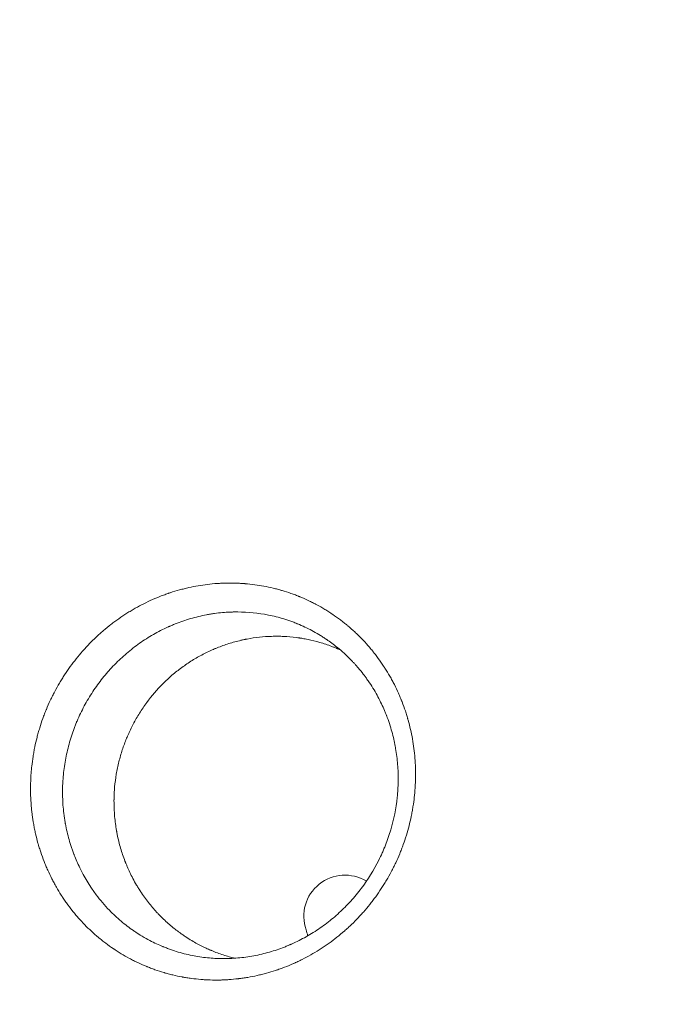
# Model space of a CAD drawing. Units: millimetres. Extents: x -2708 to 5445, y -3543 to 3571.
# Drawn here: x 1848 to 2065, y 364 to 699 of the extents above; entities that cross this region are included whole.
import ezdxf

# ---------------------------------------------------------------- set-up
doc = ezdxf.new("R2010")
doc.units = ezdxf.units.MM
doc.header["$LTSCALE"] = 20
doc.linetypes.add('HIDDEN', pattern=[9.525, 6.35, -3.175])
doc.layers.add('2d', color=230, linetype='Continuous')
doc.layers.add('EN-Free_Space_Hatch', color=10, linetype='HIDDEN')

msp = doc.modelspace()

# ---------------------------------------------------------------- hatches: boundary and pattern name
at = {"layer": 'EN-Free_Space_Hatch'}
h = msp.add_hatch(dxfattribs=at)
h.set_pattern_fill('ANSI31', color=256, scale=100, angle=350)
h.set_pattern_definition([(35, (-10000, 0), (-182.1105, 260.081), [])])
h.paths.add_polyline_path([(2435.11, -2399.52), (3357.07, -2950.64, 0.414214), (4728.5, -2605.39, 0.414214), (4383.24, -1233.96), (3461.28, -682.85), (3380.46, -381.19, 0.414214), (2155.71, 325.92, 0.414214), (1448.6, -898.83), (1529.43, -1200.49, 0.194971)])
h.paths.add_polyline_path([(-723.02, 1777.72, 1), (276.98, 1777.72, 1)])

# ---------------------------------------------------------------- linework, layer by layer
at = {"layer": '2d', "lineweight": 0}
for centre, start, end in [((1959, 393.5), 58.5471, 199.1099), ((1932.54, 384.33), 10.2733, 19.1099)]:
    msp.add_arc(centre, 14, start, end, dxfattribs=at)
for points, knots in [([(1870.4, 390.63), (1869.66, 391.39), (1868.93, 392.18), (1867.87, 393.38), (1867.35, 393.99), (1866.84, 394.61), (1866.5, 395.03), (1866.33, 395.24), (1865.5, 396.29), (1864.85, 397.15), (1863.91, 398.46), (1863.45, 399.13), (1862.93, 399.91), (1862.71, 400.25), (1862.56, 400.48), (1862.49, 400.59), (1861.84, 401.6), (1861.28, 402.52), (1860.49, 403.92), (1860.09, 404.62), (1859.71, 405.33), (1859.46, 405.81), (1859.34, 406.05), (1858.73, 407.25), (1858.27, 408.22), (1857.61, 409.7), (1857.39, 410.19), (1856.97, 411.19), (1856.77, 411.69), (1856.18, 413.22), (1855.8, 414.24), (1855.28, 415.8), (1855.03, 416.58), (1854.76, 417.5), (1854.64, 417.89), (1854.57, 418.16), (1854.53, 418.29), (1854.2, 419.47), (1853.93, 420.53), (1853.56, 422.12), (1853.39, 422.93), (1853.23, 423.73), (1853.13, 424.27), (1853.08, 424.54), (1852.84, 425.88), (1852.67, 426.96), (1852.46, 428.59), (1852.37, 429.4), (1852.28, 430.22), (1852.23, 430.77), (1852.21, 431.04), (1852.01, 433.52), (1851.94, 435.73), (1851.98, 439.05), (1852.05, 440.72), (1852.19, 442.66), (1852.27, 443.49), (1852.32, 444.05), (1852.35, 444.33), (1852.51, 445.7), (1852.73, 447.35), (1853.01, 448.99), (1853.2, 450.08), (1853.31, 450.62), (1853.65, 452.25), (1854.02, 453.87), (1854.53, 455.75), (1854.76, 456.56), (1854.92, 457.09), (1855, 457.36), (1855.41, 458.7), (1855.94, 460.3), (1856.63, 462.14), (1856.99, 463.06), (1857.14, 463.45), (1857.25, 463.71), (1857.3, 463.84), (1857.78, 465), (1858.46, 466.53), (1859.18, 468.03), (1859.68, 469.03), (1859.94, 469.53), (1860.72, 471.01), (1861.53, 472.46), (1862.54, 474.13), (1862.98, 474.84), (1863.28, 475.31), (1863.43, 475.54), (1864.2, 476.71), (1864.83, 477.63), (1866.15, 479.45), (1866.83, 480.34), (1868.22, 482.09), (1869.3, 483.37), (1870.6, 484.82), (1871.17, 485.44), (1871.56, 485.84), (1871.75, 486.04), (1872.71, 487.04), (1873.89, 488.2), (1875.11, 489.32), (1875.93, 490.06), (1876.35, 490.43), (1877.61, 491.51), (1878.9, 492.56), (1880.44, 493.72), (1881.11, 494.21), (1881.56, 494.53), (1881.78, 494.69), (1882.92, 495.49), (1884.3, 496.41), (1885.95, 497.43), (1886.67, 497.85), (1887.15, 498.13), (1887.39, 498.26), (1889.54, 499.48), (1891.49, 500.46), (1894.48, 501.79), (1895.48, 502.2), (1897, 502.79), (1897.77, 503.08), (1898.66, 503.39), (1899.05, 503.52), (1899.31, 503.61), (1899.43, 503.65), (1900.6, 504.04), (1901.65, 504.36), (1903.23, 504.79), (1903.75, 504.93), (1904.81, 505.2), (1905.34, 505.32), (1907.98, 505.91), (1910.11, 506.28), (1913.32, 506.66), (1914.39, 506.77), (1915.99, 506.88), (1916.79, 506.92), (1917.72, 506.96), (1918.12, 506.97), (1918.38, 506.98), (1918.51, 506.98), (1919.73, 507), (1920.8, 507), (1922.41, 506.95), (1923.21, 506.91), (1924.14, 506.85), (1924.54, 506.82), (1924.8, 506.8), (1924.94, 506.79), (1927.22, 506.61), (1929.34, 506.32), (1932.48, 505.73), (1933.52, 505.51), (1935.06, 505.14), (1935.83, 504.95), (1936.72, 504.7), (1937.1, 504.59), (1937.36, 504.52), (1937.48, 504.48), (1938.63, 504.15), (1939.64, 503.82), (1941.14, 503.29), (1941.89, 503.02), (1942.75, 502.69), (1943.17, 502.52), (1943.36, 502.44), (1943.48, 502.39), (1943.54, 502.37), (1944.6, 501.93), (1945.57, 501.5), (1947.02, 500.82), (1947.74, 500.47), (1948.57, 500.05), (1948.92, 499.86), (1949.15, 499.74), (1949.27, 499.68), (1950.33, 499.11), (1951.26, 498.58), (1952.62, 497.75), (1953.3, 497.33), (1954.08, 496.83), (1954.41, 496.61), (1954.63, 496.46), (1954.73, 496.39), (1955.73, 495.71), (1956.6, 495.09), (1957.88, 494.13), (1958.51, 493.64), (1959.23, 493.05), (1959.54, 492.8), (1959.74, 492.63), (1959.84, 492.55), (1960.77, 491.77), (1961.58, 491.06), (1962.75, 489.97), (1963.33, 489.41), (1963.9, 488.85), (1964.28, 488.47), (1964.46, 488.28), (1964.65, 488.09), (1965.4, 487.32), (1966.12, 486.54), (1967.18, 485.33), (1967.7, 484.72), (1968.29, 484.01), (1968.54, 483.69), (1968.7, 483.49), (1968.79, 483.38), (1969.54, 482.43), (1970.19, 481.57), (1971.12, 480.26), (1971.58, 479.59), (1972.1, 478.81), (1972.32, 478.48), (1972.47, 478.25), (1972.54, 478.14), (1973.2, 477.12), (1973.76, 476.19), (1974.56, 474.78), (1974.82, 474.31), (1975.33, 473.36), (1975.58, 472.88), (1976.32, 471.43), (1976.78, 470.45), (1977.44, 468.98), (1977.76, 468.23), (1978.12, 467.36), (1978.27, 466.99), (1978.37, 466.74), (1978.42, 466.61), (1978.86, 465.48), (1979.23, 464.46), (1979.74, 462.91), (1979.99, 462.14), (1980.26, 461.23), (1980.37, 460.84), (1980.45, 460.58), (1980.49, 460.45), (1981.12, 458.2), (1981.61, 456.05), (1982.37, 451.73), (1982.65, 449.55), (1982.92, 446.26), (1982.98, 445.16), (1983.03, 443.52), (1983.05, 442.69), (1983.05, 441.73), (1983.05, 441.32), (1983.04, 441.05), (1983.04, 440.91), (1983.02, 439.66), (1982.98, 438.55), (1982.87, 436.89), (1982.81, 436.06), (1982.74, 435.23), (1982.68, 434.68), (1982.65, 434.41), (1982.5, 433.02), (1982.35, 431.91), (1982.09, 430.26), (1981.95, 429.43), (1981.79, 428.61), (1981.68, 428.06), (1981.63, 427.79), (1981.12, 425.34), (1980.57, 423.2), (1979.58, 420), (1979.23, 418.95), (1978.66, 417.37), (1978.37, 416.59), (1978.07, 415.81), (1977.86, 415.3), (1977.75, 415.04), (1977.22, 413.74), (1976.54, 412.2), (1975.68, 410.43), (1975.3, 409.68), (1975.04, 409.18), (1974.91, 408.93), (1974.26, 407.69), (1973.71, 406.72), (1972.86, 405.28), (1972.57, 404.8), (1971.98, 403.85), (1971.68, 403.38), (1970.77, 401.99), (1970.14, 401.07), (1969.16, 399.72), (1968.66, 399.06), (1968.15, 398.4), (1967.81, 397.96), (1967.64, 397.74), (1966.77, 396.65), (1966.05, 395.79), (1964.94, 394.53), (1964.57, 394.12), (1963.81, 393.3), (1963.43, 392.89), (1962.27, 391.69), (1961.47, 390.91), (1960.26, 389.77), (1959.64, 389.2), (1958.91, 388.56), (1958.6, 388.28), (1958.39, 388.1), (1958.28, 388.01), (1956.5, 386.49), (1954.75, 385.14), (1951.15, 382.62), (1949.29, 381.44), (1946.41, 379.81), (1945.44, 379.3), (1943.96, 378.55), (1943.22, 378.19), (1942.34, 377.78), (1941.97, 377.61), (1941.72, 377.5), (1941.59, 377.44), (1940.47, 376.95), (1939.47, 376.53), (1937.94, 375.95), (1937.18, 375.66), (1936.28, 375.35), (1935.89, 375.22), (1935.63, 375.13), (1935.5, 375.09), (1934.35, 374.71), (1933.32, 374.39), (1931.76, 373.96), (1931.23, 373.83), (1930.18, 373.56), (1929.65, 373.44), (1928.07, 373.09), (1927.01, 372.88), (1925.4, 372.6), (1924.6, 372.47), (1923.66, 372.34), (1923.25, 372.29), (1922.98, 372.26), (1922.85, 372.24), (1921.65, 372.1), (1920.58, 372), (1918.97, 371.88), (1918.17, 371.84), (1917.22, 371.8), (1916.75, 371.79), (1916.55, 371.79), (1916.42, 371.78), (1916.35, 371.78), (1915.22, 371.76), (1914.16, 371.77), (1912.56, 371.82), (1911.76, 371.85), (1910.83, 371.91), (1910.43, 371.94), (1910.16, 371.96), (1910.03, 371.98), (1908.84, 372.07), (1907.78, 372.19), (1906.19, 372.4), (1905.4, 372.52), (1904.48, 372.67), (1904.08, 372.74), (1903.82, 372.79), (1903.69, 372.81), (1902.51, 373.03), (1901.47, 373.26), (1899.91, 373.63), (1899.14, 373.83), (1898.23, 374.08), (1897.78, 374.21), (1897.59, 374.26), (1897.46, 374.3), (1897.39, 374.32), (1896.32, 374.64), (1895.31, 374.96), (1893.82, 375.49), (1893.07, 375.76), (1892.21, 376.1), (1891.84, 376.25), (1891.59, 376.35), (1891.47, 376.4), (1890.37, 376.85), (1889.41, 377.27), (1887.98, 377.95), (1887.26, 378.3), (1886.55, 378.66), (1886.08, 378.91), (1885.84, 379.03), (1884.68, 379.66), (1883.75, 380.18), (1882.38, 381.01), (1881.7, 381.44), (1880.92, 381.95), (1880.53, 382.21), (1880.36, 382.32), (1880.25, 382.39), (1880.19, 382.43), (1879.27, 383.06), (1878.41, 383.67), (1877.14, 384.63), (1876.5, 385.12), (1875.78, 385.71), (1875.47, 385.96), (1875.26, 386.13), (1875.16, 386.22), (1873.44, 387.66), (1871.89, 389.1), (1870.4, 390.63)], [0, 0, 0, 0, 0.0078125, 0.0078125, 0.0117188, 0.0136719, 0.0136719, 0.015625, 0.015625, 0.0234375, 0.0234375, 0.0273438, 0.0292969, 0.0302734, 0.0302734, 0.03125, 0.03125, 0.0390625, 0.0390625, 0.0429688, 0.0449219, 0.0449219, 0.046875, 0.046875, 0.0546875, 0.0546875, 0.0585938, 0.0585938, 0.0625, 0.0625, 0.0703125, 0.0703125, 0.0742188, 0.0761719, 0.0771484, 0.0771484, 0.078125, 0.078125, 0.0859375, 0.0859375, 0.0898438, 0.0917969, 0.0917969, 0.09375, 0.09375, 0.1015625, 0.1015625, 0.1054688, 0.1074219, 0.1074219, 0.109375, 0.109375, 0.125, 0.125, 0.1328125, 0.1367188, 0.1386719, 0.1386719, 0.140625, 0.140625, 0.1484375, 0.1523438, 0.1523438, 0.15625, 0.15625, 0.1640625, 0.1679688, 0.1699219, 0.1699219, 0.171875, 0.171875, 0.1796875, 0.1835938, 0.1855469, 0.1865234, 0.1865234, 0.1875, 0.1875, 0.1953125, 0.1992188, 0.1992188, 0.203125, 0.203125, 0.2109375, 0.2148438, 0.2167969, 0.2167969, 0.21875, 0.21875, 0.2265625, 0.2265625, 0.234375, 0.234375, 0.2421875, 0.2460938, 0.2480469, 0.2480469, 0.25, 0.25, 0.2578125, 0.2617188, 0.2617188, 0.265625, 0.265625, 0.2734375, 0.2773438, 0.2792969, 0.2792969, 0.28125, 0.28125, 0.2890625, 0.2929688, 0.2949219, 0.2949219, 0.296875, 0.296875, 0.3125, 0.3125, 0.3203125, 0.3203125, 0.3242188, 0.3261719, 0.3271484, 0.3271484, 0.328125, 0.328125, 0.3359375, 0.3359375, 0.3398438, 0.3398438, 0.34375, 0.34375, 0.359375, 0.359375, 0.3671875, 0.3671875, 0.3710938, 0.3730469, 0.3740234, 0.3740234, 0.375, 0.375, 0.3828125, 0.3828125, 0.3867188, 0.3886719, 0.3896484, 0.3896484, 0.390625, 0.390625, 0.40625, 0.40625, 0.4140625, 0.4140625, 0.4179688, 0.4199219, 0.4208984, 0.4208984, 0.421875, 0.421875, 0.4296875, 0.4296875, 0.4335938, 0.4355469, 0.4365234, 0.4370117, 0.4370117, 0.4375, 0.4375, 0.4453125, 0.4453125, 0.4492188, 0.4511719, 0.4521484, 0.4521484, 0.453125, 0.453125, 0.4609375, 0.4609375, 0.4648438, 0.4667969, 0.4677734, 0.4677734, 0.46875, 0.46875, 0.4765625, 0.4765625, 0.4804688, 0.4824219, 0.4833984, 0.4833984, 0.484375, 0.484375, 0.4921875, 0.4921875, 0.4960938, 0.4980469, 0.4980469, 0.5, 0.5, 0.5, 0.5078125, 0.5078125, 0.5117187, 0.5136719, 0.5146484, 0.5146484, 0.515625, 0.515625, 0.5234375, 0.5234375, 0.5273437, 0.5292969, 0.5302734, 0.5302734, 0.53125, 0.53125, 0.5390625, 0.5390625, 0.5429687, 0.5429687, 0.546875, 0.546875, 0.5546875, 0.5546875, 0.5585937, 0.5605469, 0.5615234, 0.5615234, 0.5625, 0.5625, 0.5703125, 0.5703125, 0.5742187, 0.5761719, 0.5771484, 0.5771484, 0.578125, 0.578125, 0.59375, 0.59375, 0.609375, 0.609375, 0.6171875, 0.6171875, 0.6210938, 0.6230469, 0.6240234, 0.6240234, 0.625, 0.625, 0.6328125, 0.6328125, 0.6367188, 0.6386719, 0.6386719, 0.640625, 0.640625, 0.6484375, 0.6484375, 0.6523438, 0.6542969, 0.6542969, 0.65625, 0.65625, 0.671875, 0.671875, 0.6796875, 0.6796875, 0.6835938, 0.6855469, 0.6855469, 0.6875, 0.6875, 0.6953125, 0.6992188, 0.7011719, 0.7011719, 0.703125, 0.703125, 0.7109375, 0.7109375, 0.7148438, 0.7148438, 0.71875, 0.71875, 0.7265625, 0.7265625, 0.7304688, 0.7324219, 0.7324219, 0.734375, 0.734375, 0.7421875, 0.7421875, 0.7460938, 0.7460938, 0.75, 0.75, 0.7578125, 0.7578125, 0.7617188, 0.7636719, 0.7646484, 0.7646484, 0.765625, 0.765625, 0.78125, 0.78125, 0.796875, 0.796875, 0.8046875, 0.8046875, 0.8085938, 0.8105469, 0.8115234, 0.8115234, 0.8125, 0.8125, 0.8203125, 0.8203125, 0.8242188, 0.8261719, 0.8271484, 0.8271484, 0.828125, 0.828125, 0.8359375, 0.8359375, 0.8398438, 0.8398438, 0.84375, 0.84375, 0.8515625, 0.8515625, 0.8554688, 0.8574219, 0.8583984, 0.8583984, 0.859375, 0.859375, 0.8671875, 0.8671875, 0.8710938, 0.8730469, 0.8740234, 0.8745117, 0.8745117, 0.875, 0.875, 0.8828125, 0.8828125, 0.8867187, 0.8886719, 0.8896484, 0.8896484, 0.890625, 0.890625, 0.8984375, 0.8984375, 0.9023437, 0.9042969, 0.9052734, 0.9052734, 0.90625, 0.90625, 0.9140625, 0.9140625, 0.9179687, 0.9199219, 0.9208984, 0.9213867, 0.9213867, 0.921875, 0.921875, 0.9296875, 0.9296875, 0.9335937, 0.9355469, 0.9365234, 0.9365234, 0.9375, 0.9375, 0.9453125, 0.9453125, 0.9492187, 0.9511719, 0.9511719, 0.953125, 0.953125, 0.9609375, 0.9609375, 0.9648437, 0.9667969, 0.9677734, 0.9682617, 0.9682617, 0.96875, 0.96875, 0.9765625, 0.9765625, 0.9804687, 0.9824219, 0.9833984, 0.9833984, 0.984375, 0.984375, 1, 1, 1, 1]), ([(1961.15, 480.71), (1960.31, 481.58), (1959.5, 482.36), (1957.93, 483.79), (1957.18, 484.43), (1955.06, 486.16), (1953.83, 487.04), (1952.77, 487.77), (1952.7, 487.82), (1952.63, 487.87), (1952.62, 487.88), (1952.61, 487.88), (1952.6, 487.89), (1952.57, 487.91), (1952.49, 487.96), (1952.23, 488.13), (1951.62, 488.54), (1951.05, 488.9), (1949.9, 489.61), (1949.12, 490.06), (1946.77, 491.35), (1945.17, 492.13), (1943.32, 492.92), (1943.09, 493.01), (1942.86, 493.11), (1942.81, 493.13), (1942.78, 493.14), (1942.7, 493.17), (1942.53, 493.24), (1941.92, 493.49), (1941.37, 493.7), (1940.03, 494.19), (1939.14, 494.48), (1936.47, 495.3), (1934.71, 495.75), (1929.43, 496.8), (1925.96, 497.13), (1922.11, 497.15), (1921.69, 497.15), (1921.21, 497.14), (1921.16, 497.14), (1921.05, 497.14), (1921, 497.14), (1920.83, 497.13), (1920.5, 497.13), (1919.28, 497.08), (1918.17, 497.01), (1916.38, 496.85), (1915.48, 496.75), (1914.13, 496.56), (1913.67, 496.49), (1912.76, 496.34), (1912.31, 496.26), (1910, 495.82), (1908.2, 495.39), (1904.67, 494.35), (1902.93, 493.75), (1900.84, 492.91), (1900.43, 492.74), (1899.81, 492.48), (1899.61, 492.39), (1899.3, 492.26), (1899.21, 492.22), (1898.99, 492.12), (1898.03, 491.69), (1897.08, 491.23), (1894.59, 489.95), (1892.97, 489.02), (1889.84, 487.02), (1888.31, 485.95), (1886.1, 484.23), (1885.37, 483.64), (1883.96, 482.43), (1882.58, 481.2), (1881.27, 479.92), (1880.31, 478.94), (1879.99, 478.6), (1879.36, 477.93), (1879.04, 477.59), (1877.5, 475.86), (1876.32, 474.41), (1874.08, 471.4), (1873.02, 469.83), (1871.03, 466.58), (1870.12, 464.92), (1868.87, 462.38), (1868.37, 461.31), (1867.85, 460.11), (1867.71, 459.78), (1867.65, 459.62), (1867.62, 459.56), (1867.58, 459.46), (1867.39, 458.99), (1866.86, 457.67), (1866.39, 456.38), (1865.81, 454.63), (1865.53, 453.74), (1864.76, 451.05), (1864.32, 449.21), (1863.61, 445.51), (1863.33, 443.63), (1863.06, 440.79), (1862.99, 439.84), (1862.91, 438.4), (1862.89, 437.8), (1862.87, 437.14), (1862.87, 436.96), (1862.87, 436.84), (1862.87, 436.79), (1862.86, 436.52), (1862.85, 435.45), (1862.87, 434.35), (1862.94, 432.55), (1862.99, 431.63), (1863.15, 429.75), (1863.25, 428.8), (1863.45, 427.36), (1863.52, 426.88), (1863.63, 426.15), (1863.67, 425.91), (1863.73, 425.54), (1863.76, 425.42), (1863.8, 425.19), (1864.14, 423.27), (1864.58, 421.36), (1865.33, 418.71), (1865.73, 417.39), (1866.19, 416.08), (1866.42, 415.43), (1866.5, 415.22), (1866.62, 414.89), (1866.68, 414.73), (1866.74, 414.57), (1866.79, 414.46), (1866.81, 414.4), (1867.37, 412.94), (1868.01, 411.47), (1870.19, 406.99), (1872.01, 403.9), (1874.33, 400.8)], [0.5, 0.5, 0.5, 0.5, 0.5075447, 0.5075447, 0.5150894, 0.5150894, 0.5301787, 0.5301787, 0.5311218, 0.5312397, 0.5312397, 0.5312987, 0.5312987, 0.5313576, 0.5315934, 0.5320649, 0.5339511, 0.5377234, 0.5377234, 0.5452681, 0.5452681, 0.5603575, 0.5603575, 0.5622437, 0.5624794, 0.5624794, 0.5627152, 0.5627152, 0.5631867, 0.5641298, 0.5679022, 0.5679022, 0.5754468, 0.5754468, 0.5905362, 0.5905362, 0.620715, 0.620715, 0.6244873, 0.6244873, 0.6249588, 0.6249588, 0.6254304, 0.6254304, 0.6263735, 0.6282596, 0.6358043, 0.6358043, 0.643349, 0.643349, 0.6471214, 0.6471214, 0.6508937, 0.6508937, 0.6659831, 0.6659831, 0.6810724, 0.6810724, 0.6848448, 0.6848448, 0.686731, 0.686731, 0.687674, 0.687674, 0.6886171, 0.6961618, 0.6961618, 0.7112512, 0.7112512, 0.7263405, 0.7263405, 0.7338852, 0.7338852, 0.7414299, 0.7489746, 0.7489746, 0.7527469, 0.7527469, 0.7565193, 0.7565193, 0.7716087, 0.7716087, 0.786698, 0.786698, 0.8017874, 0.8017874, 0.8093321, 0.8112183, 0.8121613, 0.8121613, 0.8126329, 0.8126329, 0.8131044, 0.8168768, 0.8244215, 0.8244215, 0.8319661, 0.8319661, 0.8470555, 0.8470555, 0.8621449, 0.8621449, 0.8696896, 0.8696896, 0.8734619, 0.874405, 0.8748765, 0.8748765, 0.8753481, 0.8753481, 0.8772342, 0.8847789, 0.8847789, 0.8923236, 0.8923236, 0.8998683, 0.8998683, 0.9036406, 0.9036406, 0.9055268, 0.9055268, 0.9064699, 0.9064699, 0.907413, 0.9225024, 0.9225024, 0.930047, 0.9338194, 0.9338194, 0.9357056, 0.9357056, 0.9366486, 0.9371202, 0.9371202, 0.9375917, 0.9375917, 0.9526811, 0.9526811, 0.9828598, 0.9828598, 0.9828598, 0.9828598]), ([(1880.38, 433.09), (1880.38, 433.1), (1880.38, 433.11), (1880.38, 433.13), (1880.38, 433.17), (1880.39, 433.25), (1880.39, 433.42), (1880.39, 433.74), (1880.41, 434.4), (1880.46, 435.7), (1880.54, 436.8), (1880.74, 439), (1880.93, 440.45), (1881.41, 443.31), (1881.7, 444.72), (1882.39, 447.51), (1882.78, 448.87), (1883.65, 451.52), (1884.13, 452.81), (1884.67, 454.15), (1884.71, 454.23), (1884.76, 454.35), (1884.77, 454.39), (1884.81, 454.47), (1884.89, 454.68), (1885.12, 455.22), (1885.64, 456.38), (1886.1, 457.35), (1887.07, 459.29), (1887.77, 460.55), (1889.26, 463.04), (1890.05, 464.25), (1892.54, 467.75), (1894.35, 469.93), (1896.78, 472.46), (1897.28, 472.95), (1898.29, 473.92), (1898.8, 474.4), (1900.38, 475.81), (1901.48, 476.72), (1903.75, 478.45), (1904.91, 479.27), (1907.3, 480.82), (1908.52, 481.55), (1911.01, 482.91), (1912.29, 483.54), (1913.76, 484.2), (1914.01, 484.31), (1914.29, 484.43), (1914.42, 484.49), (1914.5, 484.52), (1914.54, 484.54), (1914.89, 484.69), (1915.21, 484.82), (1916.15, 485.2), (1916.8, 485.44), (1918.77, 486.15), (1920.12, 486.58), (1922.19, 487.15), (1923.24, 487.41), (1924.36, 487.66), (1924.76, 487.74), (1924.85, 487.76), (1924.89, 487.77), (1925.02, 487.8), (1925.28, 487.85), (1925.54, 487.9), (1928.47, 488.45), (1931.25, 488.76), (1934.41, 488.85), (1934.85, 488.86), (1935.29, 488.86), (1935.47, 488.86), (1935.55, 488.87), (1935.8, 488.87), (1935.97, 488.86), (1936.83, 488.86), (1937.51, 488.84), (1939.59, 488.74), (1941, 488.62), (1942.79, 488.39), (1943.24, 488.33), (1943.73, 488.25), (1943.89, 488.23), (1943.96, 488.22), (1944, 488.21), (1944.02, 488.21), (1944.2, 488.18), (1945, 488.05), (1945.81, 487.9), (1947.76, 487.5), (1949.08, 487.17), (1951.78, 486.39), (1953.15, 485.94), (1954.88, 485.28), (1955.23, 485.14), (1955.75, 484.93), (1955.97, 484.85), (1956.18, 484.75), (1956.27, 484.72), (1956.31, 484.7), (1956.44, 484.65), (1956.52, 484.61), (1956.87, 484.46), (1957.14, 484.34), (1957.41, 484.23)], [0.9999889, 0.9999889, 0.9999889, 0.9999889, 1.000085, 1.000085, 1.0001811, 1.0003732, 1.0007575, 1.0015261, 1.0030633, 1.0061376, 1.0122864, 1.0122864, 1.0245838, 1.0245838, 1.0368812, 1.0368812, 1.0491786, 1.0491786, 1.0614761, 1.0614761, 1.0622446, 1.0622446, 1.0626289, 1.0626289, 1.0630132, 1.0645504, 1.0676248, 1.0737735, 1.0737735, 1.0860709, 1.0860709, 1.0983683, 1.0983683, 1.1229632, 1.1229632, 1.1291119, 1.1291119, 1.1352606, 1.1352606, 1.147558, 1.147558, 1.1598555, 1.1598555, 1.1721529, 1.1721529, 1.1844503, 1.1844503, 1.1859875, 1.1867561, 1.1871404, 1.1871404, 1.1875247, 1.1875247, 1.190599, 1.190599, 1.1967477, 1.1967477, 1.2090451, 1.2090451, 1.2151939, 1.2182682, 1.2186525, 1.2186525, 1.2190368, 1.2190368, 1.2198054, 1.2213426, 1.2213426, 1.2459374, 1.2459374, 1.2490118, 1.2497804, 1.2497804, 1.250549, 1.250549, 1.2520861, 1.2520861, 1.2582348, 1.2582348, 1.2705323, 1.2705323, 1.2736066, 1.2743752, 1.2747595, 1.2749517, 1.2749517, 1.2751438, 1.2751438, 1.276681, 1.2828297, 1.2828297, 1.2951271, 1.2951271, 1.3074245, 1.3074245, 1.3104989, 1.3104989, 1.3120361, 1.3124204, 1.3124204, 1.3128047, 1.3128047, 1.3135733, 1.3135733, 1.3160919, 1.3160919, 1.3160919, 1.3160919]), ([(1965.61, 475.49), (1965.17, 476.08), (1964.6, 476.82), (1963.49, 478.14), (1963.09, 478.61), (1962.41, 479.37), (1962.18, 479.63), (1961.81, 480.03), (1961.68, 480.16), (1961.42, 480.43), (1961.29, 480.57), (1961.15, 480.71)], [0.48077975, 0.48077975, 0.48077975, 0.48077975, 0.49038987, 0.49038987, 0.49519494, 0.49519494, 0.49759747, 0.49759747, 0.49879873, 0.49879873, 0.5, 0.5, 0.5, 0.5]), ([(1878.81, 395.55), (1880.11, 394.21), (1881.44, 392.97), (1884.17, 390.67), (1885.57, 389.6), (1887.35, 388.38), (1887.88, 388.02), (1888.42, 387.67), (1888.61, 387.55), (1888.63, 387.54), (1888.66, 387.52), (1888.7, 387.49), (1888.8, 387.43), (1889.01, 387.3), (1889.18, 387.19), (1890.21, 386.56), (1891.09, 386.05), (1892.77, 385.14), (1893.57, 384.73), (1895.08, 384.01), (1895.78, 383.7), (1896.59, 383.35), (1896.79, 383.27), (1896.98, 383.19), (1897.04, 383.16), (1897.07, 383.15), (1897.13, 383.13), (1897.27, 383.07), (1897.87, 382.83), (1898.44, 382.61), (1899.8, 382.11), (1900.7, 381.8), (1903.4, 380.96), (1905.19, 380.51), (1907.84, 379.98), (1908.72, 379.82), (1910.47, 379.56), (1911.34, 379.45), (1913.92, 379.19), (1915.6, 379.1), (1917.63, 379.08), (1918.14, 379.08), (1918.64, 379.09), (1918.78, 379.09), (1918.85, 379.09), (1918.96, 379.1), (1919.25, 379.1), (1920.47, 379.14), (1921.63, 379.21), (1924.38, 379.45), (1926.2, 379.7), (1929.8, 380.37), (1931.59, 380.8), (1935.07, 381.8), (1936.76, 382.38), (1938.82, 383.18), (1939.43, 383.43), (1940.14, 383.73), (1940.49, 383.89), (1940.64, 383.95), (1940.75, 384), (1940.8, 384.02), (1941.7, 384.42), (1942.54, 384.82), (1944.2, 385.65), (1945.02, 386.09), (1946.64, 387.01), (1947.45, 387.49), (1949.03, 388.48), (1949.81, 389), (1951.34, 390.06), (1952.1, 390.61), (1954.3, 392.3), (1955.72, 393.49), (1957.75, 395.36), (1958.41, 396), (1959.39, 396.98), (1959.71, 397.31), (1960.35, 397.99), (1960.66, 398.33), (1962.23, 400.05), (1963.43, 401.51), (1966.83, 406.02), (1968.8, 409.2), (1970.92, 413.41), (1971.32, 414.26), (1971.9, 415.56), (1972.09, 415.99), (1972.32, 416.54), (1972.37, 416.65), (1972.45, 416.86), (1972.58, 417.18), (1973.06, 418.36), (1973.46, 419.45), (1974.06, 421.2), (1974.34, 422.09), (1975.65, 426.53), (1976.39, 430.18), (1976.89, 434.88), (1976.97, 435.82), (1977.05, 437.25), (1977.08, 437.72), (1977.1, 438.44), (1977.11, 438.8), (1977.12, 439.16), (1977.13, 439.4), (1977.13, 439.52), (1977.15, 441.51), (1977.09, 443.38), (1976.8, 447.05), (1976.57, 448.92), (1976.25, 450.76), (1976.23, 450.88), (1976.22, 450.92), (1976.19, 451.08), (1976.14, 451.38), (1976, 452.09), (1975.87, 452.71), (1975.6, 453.97), (1975.4, 454.83), (1974.7, 457.48), (1974.12, 459.32), (1973.38, 461.31), (1973.32, 461.48), (1973.24, 461.69), (1973.2, 461.79), (1973.18, 461.84), (1973.17, 461.87), (1973.17, 461.88), (1973.09, 462.07), (1972.87, 462.63), (1972.64, 463.19), (1972.16, 464.33), (1971.82, 465.09), (1970.71, 467.41), (1969.87, 469), (1968.42, 471.41), (1967.91, 472.22), (1967.09, 473.45), (1966.66, 474.06), (1966.15, 474.78), (1965.88, 475.13), (1965.75, 475.31), (1965.68, 475.4), (1965.65, 475.45), (1965.63, 475.47), (1965.62, 475.48), (1965.62, 475.49), (1965.61, 475.49), (1965.61, 475.49)], [0, 0, 0, 0, 0.0150244, 0.0150244, 0.0300487, 0.0300487, 0.0338048, 0.0356829, 0.0356829, 0.0358002, 0.0358002, 0.0359176, 0.0361524, 0.0366219, 0.0375609, 0.0375609, 0.0450731, 0.0450731, 0.0525853, 0.0525853, 0.0600975, 0.0600975, 0.0619755, 0.062445, 0.062445, 0.0626798, 0.0626798, 0.0629145, 0.0638536, 0.0676097, 0.0676097, 0.0751218, 0.0751218, 0.0901462, 0.0901462, 0.0976584, 0.0976584, 0.1051706, 0.1051706, 0.1201949, 0.1201949, 0.123951, 0.1248901, 0.1248901, 0.1253596, 0.1253596, 0.1258291, 0.1277071, 0.1352193, 0.1352193, 0.1502437, 0.1502437, 0.165268, 0.165268, 0.1802924, 0.1802924, 0.1840485, 0.1859265, 0.1868656, 0.1873351, 0.1873351, 0.1878046, 0.1878046, 0.1953168, 0.1953168, 0.202829, 0.202829, 0.2103411, 0.2103411, 0.2178533, 0.2178533, 0.2253655, 0.2253655, 0.2403899, 0.2403899, 0.2479021, 0.2479021, 0.2516581, 0.2516581, 0.2554142, 0.2554142, 0.2704386, 0.2704386, 0.3004873, 0.3004873, 0.3079995, 0.3079995, 0.3117556, 0.3117556, 0.3126946, 0.3126946, 0.3136337, 0.3155117, 0.3230239, 0.3230239, 0.3305361, 0.3305361, 0.3605848, 0.3605848, 0.368097, 0.368097, 0.3718531, 0.3718531, 0.3737311, 0.3746702, 0.3746702, 0.3756092, 0.3756092, 0.3906335, 0.3906335, 0.4056579, 0.4061274, 0.4061274, 0.4065969, 0.4065969, 0.407536, 0.409414, 0.4131701, 0.4131701, 0.4206823, 0.4206823, 0.4357066, 0.4357066, 0.4366457, 0.4371152, 0.4373499, 0.4374673, 0.4374673, 0.4375847, 0.4375847, 0.4394627, 0.4432188, 0.4432188, 0.450731, 0.450731, 0.4657554, 0.4657554, 0.4732676, 0.4732676, 0.4770237, 0.4789017, 0.4798407, 0.4803102, 0.480545, 0.4806624, 0.4807211, 0.4807504, 0.4807504, 0.4807797, 0.4807797, 0.4807797, 0.4807797]), ([(1892.14, 398.17), (1891.18, 399.39), (1890.28, 400.64), (1889.4, 401.98), (1889.33, 402.1), (1889.25, 402.22), (1889.22, 402.27), (1889.21, 402.28), (1889.19, 402.3), (1889.17, 402.34), (1889.02, 402.57), (1888.63, 403.18), (1888.28, 403.76), (1887.61, 404.9), (1887.2, 405.64), (1886.06, 407.81), (1885.42, 409.16), (1884.76, 410.71), (1884.63, 411.02), (1884.45, 411.46), (1884.39, 411.61), (1884.32, 411.78), (1884.31, 411.82), (1884.27, 411.91), (1884.25, 411.95), (1884.2, 412.09), (1884.16, 412.18), (1883.85, 413), (1883.58, 413.74), (1882.83, 415.97), (1882.39, 417.48), (1881.82, 419.78), (1881.6, 420.74), (1881.39, 421.81), (1881.34, 422.11), (1881.3, 422.3), (1881.28, 422.41), (1881.19, 422.94), (1881.12, 423.35), (1880.79, 425.43), (1880.62, 427.06), (1880.41, 430.18), (1880.37, 431.67), (1880.38, 433.09)], [0.8913299, 0.8913299, 0.8913299, 0.8913299, 0.9049122, 0.9049122, 0.9057611, 0.9061856, 0.9061856, 0.9062917, 0.9062917, 0.9063978, 0.90661, 0.9083078, 0.9117034, 0.9117034, 0.9184946, 0.9184946, 0.932077, 0.932077, 0.9354726, 0.9354726, 0.9371704, 0.9371704, 0.9375949, 0.9375949, 0.9380193, 0.9380193, 0.9388682, 0.9388682, 0.9456594, 0.9456594, 0.9592418, 0.9592418, 0.966033, 0.9677308, 0.9685797, 0.9685797, 0.9694286, 0.9694286, 0.9728242, 0.9728242, 0.9864065, 0.9864065, 0.9999889, 0.9999889, 0.9999889, 0.9999889]), ([(1971.74, -24.45), (1987.64, -15.27), (2002.69, -6.58), (2017.3, 1.86), (2017.85, 2.18), (2018.45, 2.53), (2018.62, 2.62), (2018.7, 2.67), (2018.73, 2.68), (2018.79, 2.72), (2019.07, 2.89), (2020.37, 3.63), (2023.64, 5.52), (2026.62, 7.24), (2032.54, 10.66), (2036.42, 12.9), (2047.87, 19.51), (2055.25, 23.77), (2063.25, 28.4), (2064.35, 29.03), (2065.57, 29.73), (2065.89, 29.92), (2066.06, 30.02), (2066.11, 30.05), (2066.23, 30.12), (2066.79, 30.44), (2069.32, 31.9), (2071.76, 33.31), (2077.56, 36.66), (2081.35, 38.85), (2085.99, 41.53), (2087.38, 42.33), (2088.98, 43.26), (2089.7, 43.67), (2089.96, 43.82), (2090, 43.84), (2090.01, 43.85), (2090.05, 43.87), (2090.12, 43.91), (2090.33, 44.03), (2092.51, 45.29), (2094.6, 46.5), (2100.45, 49.88), (2104.27, 52.08), (2109.88, 55.32), (2111.84, 56.46), (2113.78, 57.58), (2113.95, 57.67), (2114.02, 57.71), (2114.14, 57.79), (2114.46, 57.97), (2115.27, 58.44), (2117.02, 59.45), (2118.51, 60.31), (2123.44, 63.15), (2127.29, 65.38), (2132.93, 68.63), (2134.79, 69.71), (2136.85, 70.9), (2137.2, 71.1), (2137.6, 71.33), (2137.8, 71.44), (2137.88, 71.49), (2137.94, 71.52), (2137.96, 71.54), (2138.51, 71.85), (2140.03, 72.73), (2141.53, 73.6), (2146.52, 76.48), (2150.41, 78.72), (2156.08, 82), (2157.95, 83.08), (2160.25, 84.41), (2160.94, 84.81), (2161.68, 85.23), (2161.99, 85.41), (2162.08, 85.46), (2162.14, 85.5), (2162.17, 85.52), (2162.33, 85.61), (2163.49, 86.28), (2164.63, 86.94), (2169.69, 89.86), (2173.62, 92.13), (2179.34, 95.43), (2181.21, 96.51), (2183.98, 98.11), (2185.01, 98.71), (2186.09, 99.33), (2186.28, 99.44), (2186.35, 99.48), (2186.38, 99.49), (2186.39, 99.5), (2186.44, 99.53), (2186.73, 99.7), (2187.54, 100.17), (2188.32, 100.61), (2192.93, 103.28), (2196.9, 105.57), (2202.66, 108.89), (2204.54, 109.98), (2207.32, 111.59), (2208.69, 112.38), (2210.11, 113.2), (2210.61, 113.49), (2210.68, 113.53), (2210.7, 113.54), (2210.73, 113.56), (2210.78, 113.58), (2210.95, 113.68), (2211.36, 113.92), (2213.74, 115.3), (2215.95, 116.57), (2218.84, 118.24), (2220.27, 119.07), (2221.8, 119.95), (2222.44, 120.32), (2222.65, 120.44), (2222.73, 120.49), (2222.79, 120.52), (2222.82, 120.54), (2223.11, 120.7), (2225.38, 122.01), (2227.6, 123.3), (2230.5, 124.97), (2231.94, 125.8), (2233.58, 126.75), (2234.4, 127.22), (2234.75, 127.43), (2234.92, 127.53), (2234.98, 127.56), (2235.11, 127.63), (2239.24, 130.02), (2243.18, 132.29), (2247, 134.5), (2247.12, 134.56), (2247.37, 134.71), (2247.75, 134.93), (2248.64, 135.45), (2250.4, 136.46), (2251.89, 137.32), (2254.81, 139.01), (2256.72, 140.11), (2258.8, 141.31), (2259.03, 141.45), (2259.38, 141.65), (2259.51, 141.72), (2259.77, 141.87), (2260.41, 142.24), (2262.06, 143.19), (2263.55, 144.05), (2266.5, 145.76), (2268.41, 146.86), (2270.49, 148.06), (2270.84, 148.26), (2271.24, 148.5), (2271.43, 148.6), (2271.5, 148.64), (2271.53, 148.66), (2271.55, 148.67), (2271.59, 148.7), (2272.14, 149.02), (2273.71, 149.92), (2275.22, 150.79), (2278.19, 152.5), (2280.1, 153.61), (2282.43, 154.95), (2283, 155.28), (2283.57, 155.61), (2283.71, 155.7), (2283.75, 155.71), (2283.81, 155.75), (2283.91, 155.81), (2284.27, 156.01), (2285.62, 156.8), (2286.89, 157.53), (2289.88, 159.26), (2291.81, 160.37), (2294.13, 161.71), (2294.83, 162.11), (2295.54, 162.52), (2295.8, 162.68), (2295.85, 162.7), (2295.88, 162.72), (2295.89, 162.72), (2295.97, 162.77), (2296.16, 162.88), (2297.35, 163.57), (2298.46, 164.21), (2299.91, 165.05), (2300.63, 165.46), (2301.46, 165.94), (2301.81, 166.14), (2302.04, 166.28), (2302.17, 166.35), (2303.31, 167.01), (2304.3, 167.58), (2305.76, 168.42), (2306.48, 168.84), (2307.31, 169.32), (2307.72, 169.56), (2307.9, 169.66), (2308.01, 169.73), (2308.07, 169.76), (2309.15, 170.38), (2310.14, 170.95), (2312.09, 172.08), (2313.05, 172.63), (2314.04, 173.21), (2314.1, 173.24), (2314.21, 173.31), (2314.28, 173.34), (2314.47, 173.45), (2314.85, 173.67), (2315.73, 174.18), (2316.47, 174.61), (2317.94, 175.46), (2318.9, 176.01), (2319.95, 176.62), (2320.1, 176.7), (2320.24, 176.79), (2320.3, 176.82), (2320.33, 176.84), (2320.43, 176.89), (2320.75, 177.08), (2321.56, 177.55), (2322.31, 177.98), (2323.78, 178.83), (2324.74, 179.39), (2325.92, 180.07), (2326.16, 180.2), (2326.42, 180.35), (2326.45, 180.37), (2326.52, 180.41), (2326.61, 180.46), (2326.83, 180.59), (2327.52, 180.99), (2328.15, 181.35), (2329.62, 182.2), (2330.59, 182.76), (2331.78, 183.45), (2332.01, 183.58), (2332.36, 183.79), (2332.48, 183.85), (2332.74, 184), (2333.38, 184.37), (2334.03, 184.74), (2336.57, 186.21), (2338.53, 187.34), (2340.44, 188.45), (2341.48, 189.05), (2342.51, 189.64), (2343.78, 190.37), (2344.16, 190.59), (2344.53, 190.81), (2344.79, 190.96), (2344.93, 191.04), (2345.6, 191.43), (2346.14, 191.74), (2347.73, 192.66), (2348.79, 193.27), (2350.11, 194.03), (2350.37, 194.18), (2350.89, 194.48), (2351.16, 194.64), (2351.96, 195.1), (2352.49, 195.41), (2354.08, 196.32), (2355.14, 196.94), (2356.74, 197.86), (2357.27, 198.16), (2358.33, 198.78), (2358.86, 199.08), (2360.46, 200), (2361.51, 200.62), (2363.64, 201.84), (2364.7, 202.45), (2366.3, 203.38), (2366.83, 203.68), (2367.89, 204.29), (2368.42, 204.6), (2369.02, 204.95), (2369.09, 204.99), (2369.22, 205.07), (2369.28, 205.1), (2369.47, 205.21), (2369.85, 205.43), (2370.24, 205.65), (2371, 206.09), (2371.51, 206.39), (2374.09, 207.87), (2376.2, 209.09), (2378.93, 210.67), (2379.49, 210.99), (2380.32, 211.47), (2380.74, 211.72), (2381.2, 211.98), (2381.38, 212.08), (2381.45, 212.13), (2381.48, 212.14), (2381.58, 212.2), (2382.66, 212.83), (2383.78, 213.47), (2385.38, 214.39), (2385.92, 214.71), (2386.74, 215.18), (2387.08, 215.38), (2387.43, 215.58), (2387.56, 215.66), (2387.63, 215.69), (2387.82, 215.8), (2388.97, 216.47), (2390.15, 217.15), (2391.76, 218.08), (2392.31, 218.39), (2392.99, 218.79), (2393.2, 218.91), (2393.44, 219.05), (2393.54, 219.11), (2393.61, 219.15), (2393.65, 219.17), (2393.94, 219.33), (2394.19, 219.48), (2395.48, 220.22), (2396.53, 220.83), (2398.15, 221.77), (2398.69, 222.08), (2399.38, 222.48), (2399.56, 222.58), (2399.73, 222.68), (2399.8, 222.72), (2399.83, 222.74), (2399.93, 222.79), (2400.24, 222.98), (2400.57, 223.16), (2401.86, 223.91), (2402.92, 224.52), (2404.54, 225.45), (2405.08, 225.77), (2405.71, 226.13), (2405.78, 226.17), (2405.88, 226.23), (2405.91, 226.25), (2405.98, 226.29), (2406.14, 226.38), (2406.55, 226.62), (2406.94, 226.84), (2408.24, 227.59), (2409.3, 228.2), (2410.92, 229.14), (2411.47, 229.46), (2412.04, 229.79), (2412.05, 229.79), (2412.09, 229.81), (2412.13, 229.84), (2412.25, 229.9), (2412.47, 230.03), (2412.92, 230.29), (2414.35, 231.12), (2415.68, 231.88), (2417.03, 232.67), (2417.44, 232.9), (2417.89, 233.16), (2418.06, 233.26), (2418.11, 233.29), (2418.13, 233.3), (2418.16, 233.32), (2418.24, 233.36), (2418.81, 233.69), (2419.37, 234.02), (2420.88, 234.89), (2421.91, 235.48), (2425.05, 237.29), (2427.22, 238.55), (2429.76, 240.01), (2430.04, 240.18), (2430.36, 240.36), (2430.39, 240.38), (2430.45, 240.41), (2430.54, 240.47), (2430.76, 240.59), (2431.44, 240.99), (2432.07, 241.35), (2433.6, 242.23), (2434.63, 242.83), (2437.79, 244.65), (2439.97, 245.91), (2442.29, 247.25), (2442.38, 247.3), (2442.46, 247.35), (2442.5, 247.37), (2442.52, 247.38), (2442.56, 247.41), (2442.72, 247.5), (2443.12, 247.73), (2444, 248.24), (2445.78, 249.27), (2448.39, 250.77), (2450.53, 252.01), (2452.16, 252.95), (2452.99, 253.43), (2453.96, 253.99), (2454.41, 254.25), (2454.6, 254.36), (2454.66, 254.39), (2454.69, 254.41), (2454.71, 254.42), (2454.78, 254.46), (2456.85, 255.65), (2458.98, 256.88), (2462.16, 258.72), (2463.23, 259.34), (2464.86, 260.28), (2465.69, 260.76), (2466.52, 261.24), (2466.86, 261.44), (2466.92, 261.47), (2467.05, 261.54), (2467.24, 261.65), (2469.44, 262.93), (2471.64, 264.2), (2474.83, 266.04), (2475.91, 266.66), (2477.54, 267.6), (2478.16, 267.96), (2478.81, 268.33), (2478.91, 268.39), (2478.98, 268.43), (2479.01, 268.45), (2479.17, 268.54), (2479.55, 268.76), (2481.95, 270.15), (2484.29, 271.5), (2487.48, 273.34), (2488.83, 274.12), (2490.33, 274.98), (2490.77, 275.24), (2490.96, 275.35), (2491.01, 275.38), (2491.05, 275.4), (2491.07, 275.41), (2491.15, 275.45), (2491.71, 275.78), (2494.31, 277.28), (2496.92, 278.79), (2500.12, 280.63), (2501.46, 281.41), (2502.82, 282.2), (2503.13, 282.37), (2503.17, 282.39), (2503.23, 282.43), (2503.32, 282.48), (2503.53, 282.6), (2504.2, 282.99), (2504.81, 283.35), (2509.25, 285.91), (2513.36, 288.28), (2519.76, 291.97), (2521.93, 293.22), (2524.69, 294.82), (2525.52, 295.3), (2526.5, 295.86), (2526.99, 296.15), (2527.2, 296.27), (2527.31, 296.33), (2527.34, 296.35), (2527.4, 296.38), (2528.41, 296.97), (2529.43, 297.55), (2534.41, 300.43), (2538.54, 302.81), (2544.93, 306.51), (2547.1, 307.76), (2549.85, 309.34), (2550.47, 309.7), (2551.13, 310.08), (2551.23, 310.14), (2551.3, 310.18), (2551.34, 310.2), (2551.49, 310.29), (2551.86, 310.51), (2553.22, 311.29), (2554.47, 312.01), (2559.49, 314.91), (2563.63, 317.3), (2570.02, 320.99), (2572.18, 322.23), (2574.64, 323.66), (2574.95, 323.83), (2575.26, 324.01), (2575.31, 324.04), (2575.33, 324.05), (2575.36, 324.07), (2575.44, 324.12), (2575.64, 324.23), (2576.32, 324.62), (2577.93, 325.55), (2579.44, 326.42), (2584.49, 329.34), (2588.63, 331.73), (2593.95, 334.8), (2595.56, 335.73), (2597.45, 336.82), (2598.4, 337.37), (2598.87, 337.64), (2599.08, 337.76), (2599.18, 337.82), (2599.21, 337.84), (2599.28, 337.88), (2601.29, 339.04), (2603.32, 340.21), (2609.4, 343.72), (2613.55, 346.12), (2618.86, 349.18), (2620.46, 350.11), (2622.21, 351.12), (2622.89, 351.51), (2623.09, 351.62), (2623.15, 351.66), (2623.27, 351.73), (2623.58, 351.91), (2625.88, 353.23), (2628.14, 354.54), (2634.23, 358.05), (2638.38, 360.45), (2643.68, 363.51), (2645.01, 364.28), (2646.39, 365.07), (2646.69, 365.24), (2646.76, 365.28), (2646.79, 365.3), (2646.88, 365.36), (2647.06, 365.46), (2647.72, 365.84), (2650.23, 367.29), (2652.65, 368.69), (2658.53, 372.08), (2662.52, 374.39), (2674.74, 381.44), (2683.19, 386.31), (2692.48, 391.68), (2693.17, 392.08), (2693.87, 392.48), (2694.03, 392.57), (2694.06, 392.59), (2694.08, 392.6), (2694.13, 392.63), (2694.22, 392.68), (2694.55, 392.87), (2695.81, 393.6), (2698.94, 395.41), (2701.87, 397.1), (2707.78, 400.51), (2711.79, 402.82), (2724.01, 409.87), (2732.41, 414.73), (2741.07, 419.72)], [0, 0, 0, 0, 0.059834, 0.059834, 0.061704, 0.062171, 0.062405, 0.062405, 0.062522, 0.062522, 0.062639, 0.063574, 0.067313, 0.074793, 0.074793, 0.089751, 0.089751, 0.119668, 0.119668, 0.123408, 0.124343, 0.12481, 0.12481, 0.125044, 0.125044, 0.125278, 0.127147, 0.134627, 0.134627, 0.149585, 0.149585, 0.153325, 0.155195, 0.156129, 0.156246, 0.156246, 0.156305, 0.156305, 0.156363, 0.156597, 0.157064, 0.164544, 0.164544, 0.179502, 0.179502, 0.186981, 0.187449, 0.187449, 0.187683, 0.187683, 0.187916, 0.188851, 0.190721, 0.194461, 0.194461, 0.209419, 0.209419, 0.216898, 0.216898, 0.217833, 0.218301, 0.218534, 0.218651, 0.218651, 0.218768, 0.218768, 0.220638, 0.224378, 0.224378, 0.239336, 0.239336, 0.246815, 0.246815, 0.248685, 0.24962, 0.249854, 0.249971, 0.249971, 0.250088, 0.250088, 0.250555, 0.254295, 0.254295, 0.269253, 0.269253, 0.276732, 0.276732, 0.280472, 0.28094, 0.281173, 0.281232, 0.281232, 0.28129, 0.28129, 0.281407, 0.282342, 0.284212, 0.284212, 0.29917, 0.29917, 0.306649, 0.306649, 0.310389, 0.312259, 0.312493, 0.312493, 0.312551, 0.312551, 0.312609, 0.312726, 0.313194, 0.314129, 0.321608, 0.321608, 0.325348, 0.327217, 0.327685, 0.327919, 0.328035, 0.328035, 0.328152, 0.328152, 0.329087, 0.336566, 0.336566, 0.340306, 0.342176, 0.343111, 0.343578, 0.343578, 0.343812, 0.343812, 0.344046, 0.359004, 0.359004, 0.359472, 0.359472, 0.359939, 0.360874, 0.362744, 0.366483, 0.366483, 0.373963, 0.373963, 0.374898, 0.374898, 0.375365, 0.375365, 0.375833, 0.377702, 0.381442, 0.381442, 0.388921, 0.388921, 0.389856, 0.390324, 0.390557, 0.390616, 0.390616, 0.390674, 0.390674, 0.390791, 0.392661, 0.396401, 0.396401, 0.40388, 0.40388, 0.40575, 0.406217, 0.406217, 0.406334, 0.406334, 0.406451, 0.406684, 0.407619, 0.411359, 0.411359, 0.418838, 0.418838, 0.420708, 0.421643, 0.42176, 0.421818, 0.421818, 0.421877, 0.421877, 0.42211, 0.422578, 0.426318, 0.426318, 0.428187, 0.429122, 0.42959, 0.42959, 0.430057, 0.430057, 0.433797, 0.433797, 0.435667, 0.436602, 0.437069, 0.437303, 0.437303, 0.437536, 0.437536, 0.441276, 0.441276, 0.445016, 0.445016, 0.445249, 0.445249, 0.445483, 0.445483, 0.445951, 0.446885, 0.448755, 0.448755, 0.452495, 0.452495, 0.452962, 0.453079, 0.453079, 0.453196, 0.453196, 0.45343, 0.454365, 0.456235, 0.456235, 0.459974, 0.459974, 0.460909, 0.460909, 0.461026, 0.461026, 0.461143, 0.461377, 0.461844, 0.463714, 0.463714, 0.467453, 0.467453, 0.468388, 0.468388, 0.468856, 0.468856, 0.469323, 0.471193, 0.471193, 0.478672, 0.478672, 0.478672, 0.482745, 0.482745, 0.483763, 0.484273, 0.484273, 0.484782, 0.484782, 0.486818, 0.486818, 0.490891, 0.490891, 0.491909, 0.491909, 0.492927, 0.492927, 0.494964, 0.494964, 0.499037, 0.499037, 0.501073, 0.501073, 0.50311, 0.50311, 0.507182, 0.507182, 0.511255, 0.511255, 0.513292, 0.513292, 0.515328, 0.515328, 0.515583, 0.515583, 0.515837, 0.515837, 0.516346, 0.517365, 0.517365, 0.519401, 0.519401, 0.527547, 0.527547, 0.529583, 0.529583, 0.530601, 0.531111, 0.531238, 0.531238, 0.531365, 0.531365, 0.53162, 0.535693, 0.535693, 0.537729, 0.537729, 0.538747, 0.539002, 0.539002, 0.539256, 0.539256, 0.539765, 0.543838, 0.543838, 0.545875, 0.545875, 0.546384, 0.546638, 0.546766, 0.546766, 0.546893, 0.546893, 0.547911, 0.547911, 0.551984, 0.551984, 0.55402, 0.55402, 0.55453, 0.554657, 0.554657, 0.554784, 0.554784, 0.555039, 0.556057, 0.556057, 0.56013, 0.56013, 0.562166, 0.562166, 0.562421, 0.562421, 0.562548, 0.562548, 0.562675, 0.563184, 0.564203, 0.564203, 0.568276, 0.568276, 0.570312, 0.570312, 0.570376, 0.570376, 0.570439, 0.570566, 0.570821, 0.57133, 0.572348, 0.576421, 0.576421, 0.577439, 0.577949, 0.578076, 0.578076, 0.578139, 0.578139, 0.578203, 0.578458, 0.580494, 0.580494, 0.584567, 0.584567, 0.592713, 0.592713, 0.593731, 0.593731, 0.593858, 0.593858, 0.593986, 0.59424, 0.594749, 0.596786, 0.596786, 0.600858, 0.600858, 0.609004, 0.609004, 0.609259, 0.609322, 0.609322, 0.609386, 0.609386, 0.609513, 0.610022, 0.611041, 0.613077, 0.61715, 0.621223, 0.621223, 0.623259, 0.624278, 0.624787, 0.624914, 0.624978, 0.624978, 0.625041, 0.625041, 0.625296, 0.633441, 0.633441, 0.637514, 0.637514, 0.639551, 0.640569, 0.640569, 0.640824, 0.640824, 0.641078, 0.641587, 0.649733, 0.649733, 0.653806, 0.653806, 0.655842, 0.656097, 0.656224, 0.656224, 0.656351, 0.656351, 0.65686, 0.657879, 0.666024, 0.666024, 0.670097, 0.671116, 0.671625, 0.671752, 0.671816, 0.671816, 0.671879, 0.671879, 0.672134, 0.67417, 0.682316, 0.682316, 0.686389, 0.687407, 0.687407, 0.687534, 0.687534, 0.687662, 0.687916, 0.688425, 0.690462, 0.690462, 0.706753, 0.706753, 0.714899, 0.714899, 0.716935, 0.717954, 0.718463, 0.718717, 0.718717, 0.718845, 0.718845, 0.718972, 0.723045, 0.723045, 0.739336, 0.739336, 0.747482, 0.747482, 0.749518, 0.749773, 0.7499, 0.7499, 0.750027, 0.750027, 0.750537, 0.751555, 0.755628, 0.755628, 0.771919, 0.771919, 0.780065, 0.780065, 0.781083, 0.78121, 0.78121, 0.781274, 0.781274, 0.781338, 0.781592, 0.782101, 0.784138, 0.788211, 0.788211, 0.804502, 0.804502, 0.808575, 0.810611, 0.81163, 0.812139, 0.812393, 0.812393, 0.812521, 0.812521, 0.812648, 0.820794, 0.820794, 0.837085, 0.837085, 0.841158, 0.843194, 0.843704, 0.843704, 0.843958, 0.843958, 0.844213, 0.845231, 0.853377, 0.853377, 0.869668, 0.869668, 0.873741, 0.874759, 0.874886, 0.874886, 0.875014, 0.875014, 0.875268, 0.875777, 0.877814, 0.88596, 0.88596, 0.902251, 0.902251, 0.934834, 0.934834, 0.93687, 0.93738, 0.937443, 0.937443, 0.937507, 0.937507, 0.937634, 0.937889, 0.938907, 0.94298, 0.951126, 0.951126, 0.967417, 0.967417, 1, 1, 1, 1]), ([(1874.33, 400.8), (1874.99, 399.92), (1875.69, 399.04), (1877.18, 397.29), (1877.98, 396.42), (1878.81, 395.55)], [0.98285984, 0.98285984, 0.98285984, 0.98285984, 0.99142992, 0.99142992, 1, 1, 1, 1]), ([(1984.05, -39.95), (1991.72, -35.53), (1999.46, -31.08), (2011.19, -24.33), (2017.08, -20.94), (2024, -16.96), (2027.47, -14.96), (2029.21, -13.96), (2030.08, -13.46), (2030.52, -13.21), (2030.7, -13.1), (2030.83, -13.03), (2030.89, -12.99), (2038.74, -8.48), (2046.56, -3.97), (2058.36, 2.82), (2064.27, 6.22), (2071.2, 10.21), (2074.67, 12.2), (2076.4, 13.2), (2077.27, 13.7), (2077.64, 13.92), (2077.89, 14.06), (2078.02, 14.13), (2093.81, 23.23), (2109.59, 32.31), (2133.39, 46.03), (2141.35, 50.61), (2153.32, 57.51), (2159.32, 60.97), (2166.33, 65.01), (2169.83, 67.03), (2171.59, 68.04), (2172.47, 68.54), (2172.9, 68.8), (2173.09, 68.91), (2173.22, 68.98), (2173.28, 69.01), (2189.15, 78.16), (2205.08, 87.34), (2229.16, 101.23), (2237.22, 105.88), (2249.35, 112.87), (2255.42, 116.38), (2262.53, 120.47), (2266.09, 122.53), (2267.87, 123.55), (2268.76, 124.07), (2269.14, 124.29), (2269.39, 124.43), (2269.52, 124.51), (2285.77, 133.88), (2301.89, 143.18), (2326.05, 157.12), (2338.13, 164.09), (2352.2, 172.22), (2359.24, 176.28), (2362.25, 178.02), (2364.26, 179.18), (2365.27, 179.76), (2382.32, 189.61), (2398.4, 198.89), (2422.54, 212.83), (2434.61, 219.81), (2448.7, 227.95), (2455.75, 232.02), (2459.27, 234.06), (2461.03, 235.07), (2461.91, 235.58), (2462.29, 235.8), (2462.54, 235.95), (2462.67, 236.02), (2479.08, 245.5), (2495.25, 254.85), (2519.34, 268.77), (2527.33, 273.4), (2539.28, 280.3), (2545.25, 283.75), (2552.18, 287.76), (2555.64, 289.77), (2557.37, 290.77), (2558.24, 291.27), (2558.67, 291.52), (2558.86, 291.62), (2558.98, 291.7), (2559.04, 291.73), (2575.16, 301.05), (2591.13, 310.29), (2614.95, 324.07), (2622.86, 328.65), (2634.7, 335.5), (2640.6, 338.92), (2647.48, 342.9), (2650.91, 344.89), (2652.63, 345.88), (2653.49, 346.38), (2653.85, 346.59), (2654.1, 346.73), (2654.22, 346.8), (2662.28, 351.47), (2670.18, 356.04), (2681.97, 362.87), (2687.85, 366.27), (2694.68, 370.23), (2698.09, 372.21), (2699.8, 373.19), (2700.65, 373.69), (2701.08, 373.93), (2701.26, 374.04), (2701.38, 374.11), (2701.44, 374.14), (2717.41, 383.39), (2733.03, 392.44), (2748.35, 401.32)], [0, 0, 0, 0, 0.03125, 0.03125, 0.046875, 0.054687, 0.058594, 0.060547, 0.061523, 0.062012, 0.062256, 0.062256, 0.0625, 0.0625, 0.09375, 0.09375, 0.109375, 0.117187, 0.121094, 0.123047, 0.124023, 0.124512, 0.124512, 0.125, 0.125, 0.1875, 0.1875, 0.21875, 0.21875, 0.234375, 0.242187, 0.246094, 0.248047, 0.249023, 0.249512, 0.249756, 0.249756, 0.25, 0.25, 0.3125, 0.3125, 0.34375, 0.34375, 0.359375, 0.367187, 0.371094, 0.373047, 0.374023, 0.374512, 0.374512, 0.375, 0.375, 0.4375, 0.4375, 0.46875, 0.484375, 0.492187, 0.496094, 0.496094, 0.5, 0.5, 0.5625, 0.5625, 0.59375, 0.609375, 0.617187, 0.621094, 0.623047, 0.624023, 0.624512, 0.624512, 0.625, 0.625, 0.6875, 0.6875, 0.71875, 0.71875, 0.734375, 0.742187, 0.746094, 0.748047, 0.749023, 0.749512, 0.749756, 0.749756, 0.75, 0.75, 0.8125, 0.8125, 0.84375, 0.84375, 0.859375, 0.867187, 0.871094, 0.873047, 0.874023, 0.874512, 0.874512, 0.875, 0.875, 0.90625, 0.90625, 0.921875, 0.929687, 0.933594, 0.935547, 0.936523, 0.937012, 0.937256, 0.937256, 0.9375, 0.9375, 1, 1, 1, 1]), ([(1921.55, 379.21), (1920.88, 379.37), (1920.22, 379.55), (1918.22, 380.11), (1916.9, 380.55), (1914.94, 381.27), (1914.25, 381.54), (1913.55, 381.84), (1913.49, 381.86), (1913.46, 381.88), (1913.44, 381.88), (1913.43, 381.89), (1913.36, 381.91), (1913.3, 381.94), (1913.12, 382.02), (1913, 382.07), (1912.64, 382.23), (1912.39, 382.34), (1911.1, 382.92), (1909.96, 383.47), (1907.51, 384.8), (1906.2, 385.58), (1904.48, 386.71), (1904.13, 386.95), (1903.6, 387.31), (1903.33, 387.5), (1903.02, 387.72), (1902.89, 387.82), (1902.83, 387.86), (1902.82, 387.87), (1902.8, 387.88), (1902.78, 387.9), (1902.26, 388.28), (1901.73, 388.68), (1900.19, 389.89), (1899.14, 390.78), (1897.53, 392.25), (1896.99, 392.77), (1896.31, 393.45), (1896.14, 393.62), (1895.97, 393.79), (1895.9, 393.86), (1895.87, 393.89), (1895.78, 393.99), (1895.71, 394.06), (1895.4, 394.39), (1895.15, 394.65), (1893.92, 395.98), (1893, 397.07), (1892.14, 398.17)], [0.7874752, 0.7874752, 0.7874752, 0.7874752, 0.7934949, 0.7934949, 0.8057243, 0.8057243, 0.8118389, 0.8122211, 0.8124122, 0.8124122, 0.8125077, 0.8125077, 0.8126033, 0.8133676, 0.8133676, 0.8148963, 0.8148963, 0.8179536, 0.8179536, 0.830183, 0.830183, 0.8424124, 0.8424124, 0.8454697, 0.8454697, 0.8469984, 0.8477627, 0.8481449, 0.8481449, 0.8482404, 0.8482404, 0.848336, 0.8485271, 0.8546417, 0.8546417, 0.8668711, 0.8668711, 0.8729858, 0.8729858, 0.8745145, 0.8748966, 0.8748966, 0.8752788, 0.8752788, 0.8760431, 0.8760431, 0.8791005, 0.8791005, 0.8913299, 0.8913299, 0.8913299, 0.8913299])]:
    msp.add_open_spline(points, degree=3, knots=knots, dxfattribs=at)

doc.saveas('drawing.dxf')
